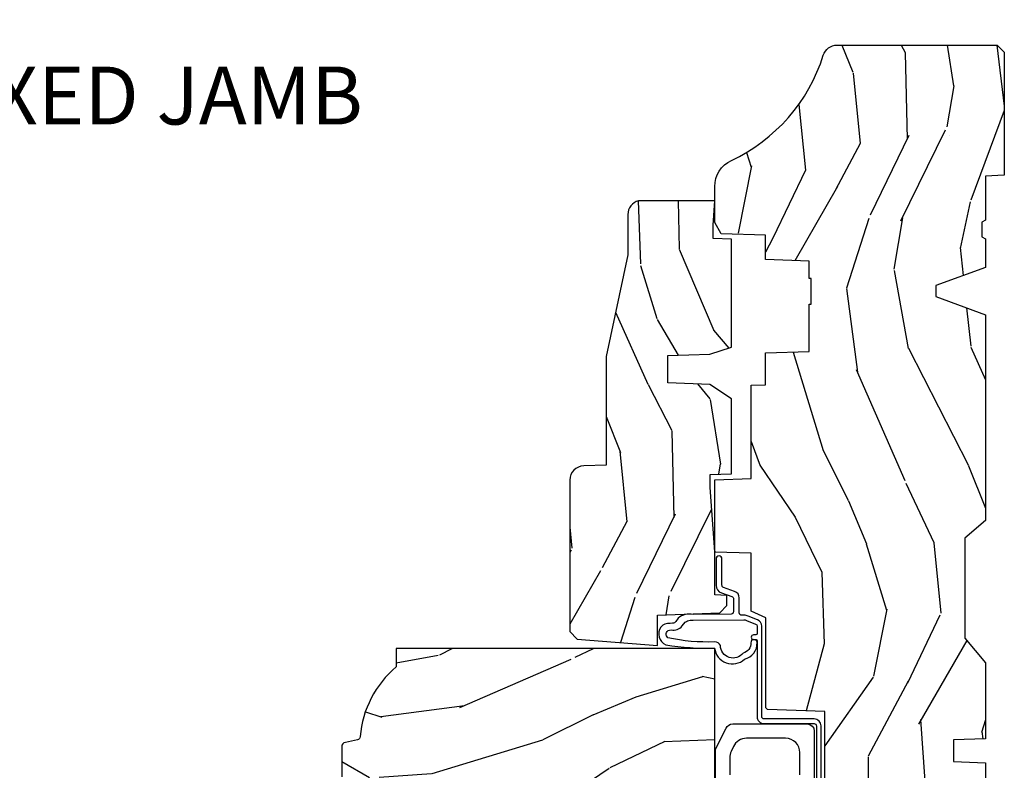
# Model space of a CAD drawing. Units: inches. Extents: x 1 to 131, y 0 to 64.
# Drawn here: x 24 to 28, y 5 to 9 of the extents above; entities that cross this region are included whole.
import ezdxf

# ---------------------------------------------------------------- set-up
doc = ezdxf.new("R2010")
doc.units = ezdxf.units.IN
doc.header["$LTSCALE"] = 0.1875
doc.header["$MEASUREMENT"] = 0
doc.layers.add('ZP-ANNO-NPLT', color=7, linetype='Continuous', plot=False)
for name, color, linetype in [('ZP-ANNO-TITL', 44, 'Continuous'), ('ZP-SECT-HDWR', 53, 'Continuous'), ('ZP-SECT-WDHA', 11, 'Continuous'), ('ZP-SECT-WOOD', 104, 'Continuous'), ('ZP-SECT-WSTP', 40, 'Continuous')]:
    doc.layers.add(name, color=color, linetype=linetype)
doc.styles.get("Standard").update_dxf_attribs({"font": 'arial.ttf'})

# ---------------------------------------------------------------- blocks, each defined once
blk = doc.blocks.new('CS AS RES C CM RPT (Triple IG) F J')
at = {"layer": 'ZP-SECT-WDHA'}
h = blk.add_hatch(dxfattribs=at)
h.set_pattern_fill('WOOD3', color=256, scale=2, angle=163, style=0, pattern_type=2)
h.set_pattern_definition([(158.2364, (4.229829508301804, -0.6757319148462245), (20.45396798290167, -8.344771374467806), [0.2408319999999997, -23.84235799999995]), (174.3098999999999, (4.006163800965168, -0.586436610593509), (-8.235181511295936, 0.4263690944681484), [0.3059419999999999, -9.892097999999997]), (208, (3.701730071892825, -0.556103384534481), (-0.5847435903937086, -1.91261010378108), [0.2262739999999999, -2.602151999999999]), (209.8476, (3.501941838183142, -0.6623326727329159), (-35.54768828883149, -20.50272857977593), [0.4386340000000001, -43.42478999999999]), (175.9946, (3.121491465882968, -0.8806386832242765), (18.38297247813528, -1.437476743240211), [0.266834, -26.416494]), (162.9999999999999, (2.85530992704912, -0.8620003253541455), (-2.497352921371544, -1.327866102480597), [0.5, -1.5]), (153.5376999999999, (2.377157549067646, -0.7158144729927756), (8.978306718050995, -4.836323452587549), [0.24331, -11.922214]), (157.2893999999999, (4.07194878775158, -1.192136483066278), (16.6287403265194, -7.175302374271583), [0.200998, -19.898754]), (162.9999999999999, (3.886535270653325, -1.114536047002459), (-2.497352921371544, -1.327866102480597), [0.2999999999999999, -1.699999999999999]), (191.3007999999999, (3.599643843864441, -1.026824535585646), (-24.54716094300747, -5.043499394239721), [0.2952959999999999, -29.23434999999999]), (215.125, (3.310072568652913, -1.084690558192548), (10.57415813511433, 7.224071108844611), [0.45607, -22.347438]), (202.2893999999999, (2.937053423283032, -1.347096193016895), (-14.3993751268171, -6.054586024953077), [0.2842539999999999, -28.14108799999999]), (169.3401999999999, (2.674039470121101, -1.454909274051232), (-15.88561928555968, 2.765334394382427), [0.362216, -17.748554]), (151.1113, (2.318074889785521, -1.387907650589568), (25.02229161617255, -13.92425483963839), [0.38833, -38.44464599999999]), (156.2902, (3.890678330823448, -1.78504543176335), (-16.62874768410002, 7.175289077572956), [0.3423439999999976, -33.89213999999971]), (166.3664999999999, (3.577229581984965, -1.647386861919102), (-31.18650071420278, 7.443263674111074), [0.3405879999999999, -33.71818599999999]), (196.6901, (3.246238530863024, -1.567106577432625), (4.409962367830814, 0.7431255040166734), [0.3605559999999999, -6.850547999999998]), (210.4896, (2.900872763129541, -1.670656017208429), (-25.55825994297176, -15.19129255384614), [0.3255759999999999, -32.232064]), (177.9314, (2.620316507684265, -1.835847383600551), (-22.79293410148564, 0.6943551067665475), [0.310484, -30.737866]), (162.9999999999999, (2.310035344517473, -1.824640252660771), (-2.497352921371544, -1.327866102480597), [0.2399999999999999, -1.759999999999999]), (150.0053999999999, (2.080522203086388, -1.754471043527317), (-16.04400167334359, 9.087905524651102), [0.266834, -26.416494]), (162.9999999999999, (3.736326939210471, -0.169317840890713), (-2.497352921371544, -1.327866102480597), [0, -1.999999999999999]), (26.15240000000001, (3.380850096123936, -0.3743451903572605), (-36.87554735843706, -18.00538888531859), [0.4386339999999985, -43.42478999999979]), (9.565100000000015, (3.189835720003429, -2.093622221005688), (2.497352076502218, 1.327869099233074), [0.1788859999999999, -4.293249999999997]), (351.1301, (3.366234217335431, -2.063897313284286), (12.0603996767767, -1.595852046107204), [0.2828419999999999, -13.859292]), (319.8014, (3.645694417193908, -2.107509200368127), (8.393559450670804, -6.748938448303023), [0.1523159999999999, -15.07922999999999]), (189.5651, (3.380850096123936, -0.3743451903572605), (-2.497352076502219, -1.327869099233074), [0.2236059999999988, -4.248529999999962]), (169.7097999999999, (3.160351974459103, -0.411501325009013), (17.79822734718652, -3.350093459302553), [0.3423439999999999, -33.89214]), (152.8752999999999, (2.823513489242714, -0.3503471356417975), (-30.7601241373409, 15.67848221527703), [0.5688579999999998, -56.31699199999999]), (152.6952, (4.294151283340852, -0.4653448685343591), (-10.89091849633435, 5.421060729349781), [0.2236059999999988, -22.13707199999985]), (178.5241, (4.095459105217855, -0.3627709032568447), (22.79293551970828, -0.6943538178398186), [0.37363, -36.989452]), (205.8789, (3.721952222598929, -0.3531475651529519), (31.88084594068392, 15.34964888471388), [0.3821, -37.827846]), (197.6951999999999, (3.378170247701291, -0.5199227243809759), (-23.21929303946757, -7.540852312839229), [0.316228, -31.306548]), (172.4623, (3.076904104300865, -0.6160409372264298), (-10.14779136076372, 1.011111546693648), [0.364966, -11.80056]), (156.4180999999999, (2.715092089870722, -0.5681654088840133), (31.344885410924, -13.76583238823936), [0.5234499999999986, -51.82155999999991]), (154.8699, (4.147965430979411, -0.9434972465158892), (10.89091361125098, -5.421068605812715), [0.2828419999999999, -13.859292]), (174.3098999999999, (3.891894967498728, -0.8233809789550008), (-8.235181511295936, 0.4263690944681484), [0.3059419999999999, -9.892097999999997]), (205.5104, (3.587461238426385, -0.7930477528959586), (26.88614988798455, 12.69389479119331), [0.3255759999999983, -32.23206399999978]), (208, (3.293626321956253, -0.9332655900743702), (-0.5847435903937086, -1.91261010378108), [0.367696, -2.460731999999999]), (180.3539999999999, (2.968970442178033, -1.105888183396857), (27.20289793979688, 0.0487620292280626), [0.335262, -33.190848]), (159.6335, (2.633715749797602, -1.107959713481875), (30.01700107381327, -11.26852463519537), [0.3405879999999984, -33.71818599999979]), (145.8972999999999, (2.314419566864557, -0.9894272387568747), (-17.37187083675603, 11.58525502309056), [0.2720299999999999, -26.930912]), (154.2537999999999, (4.001779578618084, -1.421649624497405), (-12.80351945054413, 6.005821017315287), [0.2630579999999977, -26.04283399999985]), (177.9314, (3.764835210256592, -1.307380791030979), (-22.79293410148564, 0.6943551067665475), [0.310484, -30.737866]), (195.0053999999999, (3.454554047089914, -1.296173660091184), (11.31727641611973, 2.814114219735264), [0.3773599999999999, -18.490604]), (212.8991, (3.090062184237126, -1.393875665772526), (28.64036637139408, 18.43175097613516), [0.4967899999999999, -49.18217999999999]), (178.9454, (2.672943414534302, -1.663712527527209), (8.235181634652655, -0.4263644116476298), [0.291204, -14.269016]), (156.9909999999999, (2.381788346486814, -1.658352830681877), (-18.54135163249375, 7.760042155334037), [0.3820999999999992, -37.8278459999999]), (139.8013999999999, (2.030087407409837, -1.508999392648718), (-8.393559450670804, 6.748938448303024), [0.152316, -15.07923]), (153.5376999999999, (3.8263565557844, -1.995432478075215), (8.978306718050995, -4.836323452587549), [0.24331, -11.922214]), (173.008, (3.608538282542212, -1.887011078703253), (-22.20819262847394, 2.606951578708766), [0.345254, -34.18010000000001]), (200.4054, (3.265852363231374, -1.844982984455299), (-30.71134915766887, -11.52445423798903), [0.4280179999999977, -42.3738499999997]), (192.0545999999999, (3.449435512421587, -0.0816063294738854), (-15.72724097270063, -3.557234008732985), [0.205912, -20.385348]), (173.7842999999999, (3.248063485875945, -0.1246098982201005), (32.35598179133584, -3.618064673815965), [0.4275519999999985, -42.32756599999979]), (155.875, (2.823025751993668, -0.0783181627135861), (12.80352490518391, -6.005810314090467), [0.4837359999999984, -15.64077999999995])])
edge = h.paths.add_edge_path()
edge.add_arc((4.389056198952246, -1.124999999998976), 0.1250000000010423, 270.0000000005406, 334.8498358746539)
edge.add_arc((5.181103620340618, -1.496868097944897), 0.7499999999977475, 107.42830397334981, 154.8498358749645, ccw=False)
edge.add_arc((4.937776250990172, -0.7217046584436986), 0.06245711824632, 287.4154132025148, 360.6464405104672)
edge.add_line((5.000229394034477, -0.7210000000000321), (5.000250000001415, -0.0310000000000201))
edge.add_line((5.000250000001415, -0.0310000000000201), (4.969250000001352, -1.42e-14))
edge.add_line((4.969250000001352, -1.42e-14), (4.438250000001403, -1.42e-14))
edge.add_line((4.438250000001403, -1.42e-14), (4.434921417707641, -0.0809999990008521))
edge.add_line((4.434921417707641, -0.0809999990008521), (4.244000000000937, -0.0810000000000173))
edge.add_line((4.244000000000937, -0.0810000000000173), (4.234999999999104, -0.0970000000000084))
edge.add_line((4.234999999999104, -0.0970000000000084), (4.172000000000821, -0.0970000000000084))
edge.add_line((4.172000000000821, -0.0970000000000084), (4.162999999998987, -0.0810000000000173))
edge.add_line((4.162999999998987, -0.0810000000000173), (4.040350214322074, -0.0809999990008521))
edge.add_line((4.040350214322074, -0.0809999990008521), (3.962096613590233, -0.2959999999999923))
edge.add_line((3.962096613590233, -0.2959999999999923), (3.914403386412573, -0.2959999999999923))
edge.add_line((3.914403386412573, -0.2959999999999923), (3.836149785680731, -0.0809999990008521))
edge.add_line((3.836149785680731, -0.0809999990008521), (2.94728293071455, -0.0809999990008521))
edge.add_line((2.94728293071455, -0.0809999990008521), (2.871763963070748, -0.1709999999999923))
edge.add_line((2.871763963070748, -0.1709999999999923), (2.439507823335929, -0.1709999999999923))
edge.add_line((2.439507823335929, -0.1709999999999923), (2.332250000001636, -0.0810000000000173))
edge.add_line((2.332250000001636, -0.0810000000000173), (2.005069066192277, -0.0810000000000173))
edge.add_line((2.005069066192277, -0.0810000000000173), (2.000250000001301, -0.2189999999999941))
edge.add_line((2.000250000001301, -0.2189999999999941), (1.90625000000216, -0.2189999999999941))
edge.add_line((1.90625000000216, -0.2189999999999941), (1.901430933811184, -0.0810000000000173))
edge.add_line((1.901430933811184, -0.0810000000000173), (1.361160109751267, -0.0810000000000173))
edge.add_line((1.361160109751267, -0.0810000000000173), (1.296996340954478, -0.1429622312750496))
edge.add_line((1.296996340954478, -0.1429622312750496), (1.292560084317642, -0.2700000000009766))
edge.add_line((1.292560084317642, -0.2700000000009766), (1.242560084316551, -0.3216024576007896))
edge.add_line((1.242560084316551, -0.3216024576007896), (1.206605420733353, -0.3216024576007754))
edge.add_line((1.206605420733353, -0.3216024576007754), (1.191190997646572, -0.2700000000000102))
edge.add_line((1.191190997646572, -0.2700000000000102), (1.134131723421774, -0.2700000000000244))
edge.add_line((1.134131723421774, -0.2700000000000244), (1.061622111372685, -0.308686971971099))
edge.add_line((1.061622111372685, -0.308686971971099), (0.9532293940344516, -0.4220000000000397))
edge.add_line((0.9532293940344516, -0.4220000000000397), (0.9532293940344516, -0.5235500000000429))
edge.add_line((0.9532293940344516, -0.5235500000000429), (1.048250000002099, -0.6897999999999911))
edge.add_line((1.048250000002099, -0.6897999999999911), (1.12825000000214, -0.7502214903220761))
edge.add_line((1.12825000000214, -0.7502214903220761), (1.196532032304958, -0.7538000000000125))
edge.add_line((1.196532032304958, -0.7538000000000125), (1.207250000002204, -0.6937999999999818))
edge.add_line((1.207250000002204, -0.6937999999999818), (1.671750000002134, -0.6937999999999818))
edge.add_line((1.671750000002134, -0.6937999999999818), (1.6755862494457, -0.7669999999999675))
edge.add_arc((1.690678198063189, -0.7589080513825479), 0.0171244429252394, 208.1991648359191, 241.8008351636156)
edge.add_line((1.682586249445648, -0.7739999999999725), (2.123250000002144, -0.7739999999999725))
edge.add_line((2.123250000002144, -0.7739999999999725), (2.131910350836051, -1.021999999999962))
edge.add_line((2.131910350836051, -1.021999999999962), (2.138910350836113, -1.028999999999967))
edge.add_line((2.138910350836113, -1.028999999999967), (2.527676065901459, -1.028999999999967))
edge.add_line((2.527676065901459, -1.028999999999967), (2.55625000000225, -1.093000000000046))
edge.add_line((2.55625000000225, -1.093000000000046), (2.805767439191527, -1.093000000000017))
edge.add_line((2.805767439191527, -1.093000000000017), (2.811250000000995, -1.250000000000014))
edge.add_line((2.811250000000995, -1.250000000000014), (3.123684362372273, -1.250000000000014))
edge.add_line((3.123684362372273, -1.250000000000014), (3.129166923181742, -1.093000000000017))
edge.add_line((3.129166923181742, -1.093000000000017), (3.531485413592577, -1.093000000000017))
edge.add_line((3.531485413592577, -1.093000000000017), (3.533650501300485, -1.031000000000005))
edge.add_line((3.533650501300485, -1.031000000000005), (3.670684895338467, -1.031000000000005))
edge.add_line((3.670684895338467, -1.031000000000005), (3.6772500000028, -0.8430000000000177))
edge.add_line((3.6772500000028, -0.8430000000000177), (3.882229394034425, -0.843000000000032))
edge.add_line((3.882229394034425, -0.843000000000032), (3.882229394034425, -0.833000000000041))
edge.add_line((3.882229394034425, -0.833000000000041), (3.992229394034438, -0.833000000000041))
edge.add_line((3.992229394034438, -0.833000000000041), (3.992229394034438, -0.843000000000032))
edge.add_line((3.992229394034438, -0.843000000000032), (4.067250000002218, -0.8430000000000177))
edge.add_line((4.067250000002218, -0.8430000000000177), (4.07381510466655, -1.031000000000005))
edge.add_line((4.07381510466655, -1.031000000000005), (4.178805517824343, -1.031000000000005))
edge.add_line((4.178805517824343, -1.031000000000005), (4.185485413591209, -1.222287187078904))
edge.add_line((4.185485413591209, -1.222287187078904), (4.233485413591893, -1.250000000000014))
edge.add_line((4.233485413591893, -1.250000000000014), (4.389056198953426, -1.250000000000014))
h = blk.add_hatch(dxfattribs=at)
h.set_pattern_fill('WOOD3', color=256, scale=2, angle=73, pattern_type=2)
h.set_pattern_definition([(68.2364, (0.5829015660240167, -5.691433307266137), (-8.34477137446781, -20.45396798290167), [0.240832, -23.84235799999999]), (84.30989999999998, (0.6721968702767036, -5.467767599929473), (0.42636909446815, 8.235181511295936), [0.305942, -9.892097999999997]), (117.9999999999999, (0.702530096335746, -5.163333870857186), (-1.912610103781079, 0.5847435903937088), [0.226274, -2.602152]), (119.8475999999999, (0.5963008081373538, -4.963545637147475), (-20.50272857977592, 35.5476882888315), [0.4386339999999983, -43.42478999999977]), (85.9946, (0.3779947976458935, -4.583095264847273), (-1.437476743240215, -18.38297247813528), [0.2668339999999982, -26.41649399999988]), (72.99999999999999, (0.3966331555160423, -4.316913726013538), (-1.327866102480597, 2.497352921371544), [0.5, -1.5]), (63.53769999999997, (0.5428190078773696, -3.838761348032008), (-4.836323452587551, -8.978306718050995), [0.24331, -11.922214]), (67.28939999999997, (0.0664969978039345, -5.533552586715856), (-7.175302374271586, -16.6287403265194), [0.200998, -19.898754]), (72.99999999999999, (0.1440974338677243, -5.348139069617715), (-1.327866102480597, 2.497352921371544), [0.3, -1.7]), (101.3008, (0.2318089452845662, -5.061247642828803), (-5.043499394239715, 24.54716094300748), [0.295296, -29.23434999999999]), (125.125, (0.1739429226777212, -4.771676367617217), (7.224071108844608, -10.57415813511433), [0.45607, -22.347438]), (112.2894, (-0.0884627121466792, -4.398657222247393), (-6.054586024953073, 14.3993751268171), [0.2842539999999983, -28.14108799999989]), (79.3402, (-0.1962757931810319, -4.135643269085434), (2.76533439438243, 15.88561928555967), [0.362216, -17.748554]), (61.11129999999999, (-0.1292741697193396, -3.779678688749825), (-13.92425483963839, -25.02229161617254), [0.38833, -38.444646]), (66.29019999999998, (-0.5264119508931345, -5.352282129787752), (7.175289077572959, 16.62874768410002), [0.3423439999999999, -33.89214]), (76.3665, (-0.3887533810489003, -5.038833380949242), (7.44326367411108, 31.18650071420278), [0.3405879999999999, -33.71818599999999]), (106.6900999999999, (-0.3084730965624658, -4.707842329827357), (0.7431255040166725, -4.409962367830814), [0.360556, -6.850547999999999]), (120.4895999999999, (-0.4120225363382151, -4.362476562093902), (-15.19129255384613, 25.55825994297176), [0.3255759999999999, -32.232064]), (87.9314, (-0.5772139027303655, -4.081920306648569), (0.6943551067665528, 22.79293410148564), [0.310484, -30.737866]), (72.99999999999999, (-0.5660067717906277, -3.771639143481834), (-1.327866102480597, 2.497352921371544), [0.24, -1.759999999999999]), (60.00539999999997, (-0.4958375626570178, -3.542126002050721), (9.087905524651106, 16.04400167334359), [0.266834, -26.416494]), (72.99999999999999, (1.089315639979528, -5.197930738174775), (-1.327866102480597, 2.497352921371544), [0, -2]), (296.1524, (0.8842882905130373, -4.842453895088326), (-18.00538888531858, 36.87554735843706), [0.438634, -43.42478999999999]), (279.5651, (-0.834988740135488, -4.651439518967848), (1.327869099233074, -2.497352076502218), [0.1788859999999991, -4.29324999999997]), (261.1301, (-0.8052638324140861, -4.827838016299736), (-1.595852046107206, -12.06039967677669), [0.282842, -13.859292]), (229.8014, (-0.8488757194979843, -5.107298216158298), (-6.748938448303023, -8.393559450670804), [0.152316, -15.07922999999999]), (99.56509999999994, (0.8842882905130373, -4.842453895088326), (-1.327869099233074, 2.497352076502219), [0.2236059999999999, -4.248529999999997]), (79.70979999999999, (0.8471321558612281, -4.621955773423437), (-3.350093459302556, -17.79822734718652), [0.342344, -33.89214000000001]), (62.87529999999996, (0.9082863452283618, -4.285117288207104), (15.67848221527704, 30.76012413734089), [0.5688579999999999, -56.31699199999999]), (62.6952, (0.7932886123357968, -5.755755082305157), (5.421060729349783, 10.89091849633434), [0.223606, -22.13707199999999]), (88.5241, (0.8958625776133395, -5.557062904182188), (-0.6943538178398221, -22.79293551970828), [0.37363, -36.989452]), (115.8789, (0.9054859157172322, -5.183556021563234), (15.34964888471387, -31.88084594068392), [0.3821, -37.827846]), (107.6952, (0.7387107564892368, -4.839774046665652), (-7.540852312839224, 23.21929303946757), [0.316228, -31.306548]), (82.46229999999998, (0.642592543643783, -4.53850790326517), (1.01111154669365, 10.14779136076372), [0.364966, -11.80056]), (66.41809999999997, (0.6904680719861745, -4.176695888835112), (-13.76583238823937, -31.34488541092399), [0.52345, -51.82155999999999]), (64.86989999999993, (0.3151362343543234, -5.609569229943772), (-5.421068605812717, -10.89091361125097), [0.282842, -13.859292]), (84.30989999999998, (0.4352525019152118, -5.353498766463033), (0.42636909446815, 8.235181511295936), [0.305942, -9.892097999999997]), (115.5103999999999, (0.4655857279742542, -5.049065037390747), (12.6938947911933, -26.88614988798455), [0.325576, -32.232064]), (117.9999999999999, (0.3253678907958566, -4.755230120920614), (-1.912610103781079, 0.5847435903937088), [0.367696, -2.460732]), (90.35399999999959, (0.1527452974733023, -4.430574241142338), (0.0487620292280573, -27.20289793979688), [0.335262, -33.190848]), (69.63350000000001, (0.1506737673882981, -4.095319548761878), (-11.26852463519538, -30.01700107381326), [0.3405879999999999, -33.71818599999999]), (55.89729999999997, (0.2692062421133414, -3.776023365828919), (11.58525502309056, 17.37187083675603), [0.2720299999999999, -26.930912]), (64.25379999999998, (-0.1630161436271464, -5.463383377582417), (6.005821017315287, 12.80351945054413), [0.263058, -26.042834]), (87.9314, (-0.0487473101607066, -5.226439009220925), (0.6943551067665528, 22.79293410148564), [0.310484, -30.737866]), (105.0054, (-0.0375401792209687, -4.91615784605419), (2.814114219735262, -11.31727641611973), [0.37736, -18.490604]), (122.8990999999999, (-0.1352421849023813, -4.551665983201488), (18.43175097613515, -28.64036637139408), [0.49679, -49.18217999999999]), (88.94539999999996, (-0.405079046656967, -4.134547213498663), (-0.4263644116476313, -8.235181634652655), [0.291204, -14.269016]), (66.991, (-0.3997193498116775, -3.843392145451204), (7.760042155334039, 18.54135163249375), [0.3821, -37.827846]), (49.80139999999995, (-0.2503659117785464, -3.491691206374142), (6.748938448303025, 8.393559450670802), [0.152316, -15.07923]), (63.53769999999997, (-0.7367989972050282, -5.287960354748761), (-4.836323452587551, -8.978306718050995), [0.24331, -11.922214]), (83.008, (-0.6283775978330369, -5.070142081506546), (2.60695157870877, 22.20819262847393), [0.345254, -34.18010000000001]), (110.4054, (-0.5863495035850992, -4.727456162195736), (-11.52445423798903, 30.71134915766887), [0.428018, -42.37384999999999]), (102.0545999999999, (1.177027151396256, -4.911039311385891), (-3.557234008732981, 15.72724097270063), [0.205912, -20.385348]), (83.78429999999999, (1.134023582650112, -4.70966728484025), (-3.618064673815971, -32.35598179133584), [0.4275519999999981, -42.32756599999976]), (65.87499999999999, (1.180315318156658, -4.284629550957973), (-6.00581031409047, -12.80352490518391), [0.483736, -15.64078])])
edge = h.paths.add_edge_path()
edge.add_line((2.394000000000005, -2.625000000000184), (2.315000000000054, -2.625000000000184))
edge.add_arc((1.979560218673412, -2.343355041319497), 0.4379996913774172, 274.50748226163176, 319.98220686171743, ccw=False)
edge.add_arc((2.015161139433981, -2.794953640552122), 0.0149999999998216, 94.50748226182772, 168.0000000019764)
edge.add_line((2.000488925423042, -2.791834965190403), (1.989367271350374, -2.844158233815775))
edge.add_arc((1.969804319335626, -2.840000000000088), 0.0199999999999327, 269.99999999991473, 348.00000000193506, ccw=False)
edge.add_line((1.969804319335594, -2.860000000000027), (1.839916747977213, -2.860000000000169))
edge.add_line((1.839916747977213, -2.860000000000169), (1.837734864861204, -2.734999999999999))
edge.add_line((1.837734864861204, -2.734999999999999), (1.849298898546066, -2.072496953903126))
edge.add_arc((1.829301944642949, -2.072147905774386), 0.0199999999999894, 359.0000000000156, 449.0000000000156)
edge.add_line((1.829650992771689, -2.052150951871269), (1.722803797002825, -2.050285927131724))
edge.add_line((1.722803797002825, -2.050285927131724), (1.625017866116422, -1.952499996012349))
edge.add_line((1.625017866116422, -1.952499996012349), (1.565017866116477, -1.952499996012349))
edge.add_line((1.565017866116477, -1.952499996012349), (1.541346505079673, -1.993499996012346))
edge.add_line((1.541346505079673, -1.993499996012346), (1.481346505079613, -1.993499996012374))
edge.add_line((1.481346505079613, -1.993499996012374), (1.457675144042923, -1.952499996012349))
edge.add_line((1.457675144042923, -1.952499996012349), (1.397675144042864, -1.952499996012349))
edge.add_line((1.397675144042864, -1.952499996012349), (1.297675140055162, -2.052500000000023))
edge.add_line((1.297675140055162, -2.052500000000023), (0.8253841985674625, -2.052500000000023))
edge.add_arc((0.8253841985675052, -2.07249999999999), 0.0199999999999605, 90.00000000012243, 179.000000000116)
edge.add_line((0.8053872446644162, -2.072150951871279), (0.8040007796314512, -2.15158148040571))
edge.add_arc((0.7840038257283624, -2.151232432277026), 0.0199999999999619, 300.00000000018025, 359.000000000186, ccw=False)
edge.add_line((0.7940038257283959, -2.168552940352654), (0.7810823352999705, -2.176013166329781))
edge.add_line((0.7810823352999705, -2.176013166329781), (0.7763696975885069, -2.446000000000154))
edge.add_line((0.7763696975885069, -2.446000000000154), (0.7603696975885442, -2.446000000000154))
edge.add_line((0.7603696975885442, -2.446000000000154), (0.7559707563992788, -2.571969194071485))
edge.add_line((0.7559707563992788, -2.571969194071485), (0.7296084263691683, -2.571969194071485))
edge.add_line((0.7296084263691683, -2.571969194071485), (0.7241184765058506, -2.71102781866837))
edge.add_arc((0.7041340445330704, -2.710238845457226), 0.0200000000000634, 269.99999999985465, 357.7391716015631, ccw=False)
edge.add_line((0.7041340445330208, -2.730238845457293), (0.6551609280672892, -2.730238845457293))
edge.add_arc((0.6551609280672716, -2.605238845457293), 0.1250000000000044, 240.00000000001148, 270.00000000000887, ccw=False)
edge.add_line((0.5926609280672892, -2.71349202093036), (0.4671721753285283, -2.641041055756019))
edge.add_arc((0.5671721753283414, -2.467835974999786), 0.1999999999993402, 211.7213863015293, 239.99999999995282, ccw=False)
edge.add_arc((0.3290000000004021, -2.615056948027415), 0.0800000000000258, 31.72138630158901, 89.99999999999653)
edge.add_line((0.3290000000004056, -2.535056948027389), (0.2789999999999964, -2.535056948027417))
edge.add_arc((0.2790000000000141, -2.525056948027412), 0.0100000000000087, 179.9999999999389, 269.99999999989825, ccw=False)
edge.add_line((0.2690000000000055, -2.525056948027398), (0.2690000000000055, -1.179832521472647))
edge.add_arc((0.3641581900122617, -1.180112627881555), 0.095158602270152, 131.149573383856, 179.8313453766795, ccw=False)
edge.add_arc((0.3678325214721987, -1.174749999999605), 0.0937499999995146, 89.99999999991559, 135.0000000000395, ccw=False)
edge.add_line((0.3678325214723372, -1.081000000000088), (0.4244418291858665, -1.081000000000031))
edge.add_arc((0.4244418291858772, -1.091000000000022), 0.0099999999999867, 1.9999999999885745, 90.00000000006708, ccw=False)
edge.add_line((0.4344357374560559, -1.090651005032995), (0.4386733377373276, -1.212000000000003))
edge.add_line((0.4386733377373276, -1.212000000000003), (0.6175619184298285, -1.212000000000003))
edge.add_line((0.6175619184298285, -1.212000000000003), (0.6206913852897742, -1.301616206554584))
edge.add_line((0.6206913852897742, -1.301616206554584), (0.6020000422557814, -1.320307549543954))
edge.add_line((0.6020000422557814, -1.320307549543954), (0.6227674110147065, -1.361065805641416))
edge.add_line((0.6227674110147065, -1.361065805641416), (0.6250000422556923, -1.424999999999968))
edge.add_line((0.6250000422556923, -1.424999999999968), (0.7069999999999937, -1.424999999999968))
edge.add_line((0.7069999999999937, -1.424999999999968), (0.7122386471305618, -1.274984770676169))
edge.add_line((0.7122386471305618, -1.274984770676169), (0.7381111345293903, -1.250000000000014))
edge.add_line((0.7381111345293903, -1.250000000000014), (1.23873121413203, -1.250000000000014))
edge.add_line((1.23873121413203, -1.250000000000014), (1.241000000000553, -1.314969526772998))
edge.add_line((1.241000000000553, -1.314969526772998), (1.757000000000516, -1.314969526772998))
edge.add_line((1.757000000000516, -1.314969526772998), (1.759268785868925, -1.250000000000014))
edge.add_line((1.759268785868925, -1.250000000000014), (2.394000000000005, -1.250000000000014))
edge.add_line((2.394000000000005, -1.250000000000014), (2.394000000000005, -2.625000000000184))
h = blk.add_hatch(dxfattribs=at)
h.set_pattern_fill('WOOD3', color=256, scale=2, angle=163, pattern_type=2)
h.set_pattern_definition([(158.2363999999999, (4.510813256264896, -2.267744521394277), (20.45396798290167, -8.344771374467806), [0.2408319999999999, -23.84235799999998]), (174.3098999999999, (4.28714754892826, -2.178449217141562), (-8.235181511295936, 0.4263690944681484), [0.3059419999999998, -9.892097999999992]), (208, (3.982713819855916, -2.148115991082519), (-0.5847435903937086, -1.91261010378108), [0.2262739999999999, -2.602151999999999]), (209.8476, (3.782925586146234, -2.254345279280968), (-35.54768828883149, -20.50272857977593), [0.4386340000000001, -43.42478999999999]), (175.9946, (3.402475213846059, -2.472651289772315), (18.38297247813528, -1.437476743240211), [0.266834, -26.416494]), (162.9999999999999, (3.136293675012325, -2.454012931902184), (-2.497352921371544, -1.327866102480597), [0.4999999999999999, -1.499999999999999]), (153.5376999999999, (2.658141297030738, -2.307827079540814), (8.978306718050995, -4.836323452587549), [0.24331, -11.922214]), (157.2893999999999, (4.352932535714671, -2.784149089614317), (16.6287403265194, -7.175302374271583), [0.2009979999999999, -19.89875399999998]), (162.9999999999999, (4.16751901861653, -2.706548653550512), (-2.497352921371544, -1.327866102480597), [0.2999999999999998, -1.699999999999999]), (191.3007999999999, (3.880627591827533, -2.618837142133685), (-24.54716094300747, -5.043499394239721), [0.2952959999999997, -29.23434999999998]), (215.125, (3.591056316616004, -2.676703164740601), (10.57415813511433, 7.224071108844611), [0.4560699999999998, -22.34743799999999]), (202.2893999999999, (3.218037171246123, -2.93910879956492), (-14.3993751268171, -6.054586024953077), [0.2842539999999997, -28.14108799999998]), (169.3401999999999, (2.955023218084193, -3.046921880599271), (-15.88561928555968, 2.765334394382427), [0.362216, -17.748554]), (151.1113, (2.599058637748612, -2.979920257137607), (25.02229161617255, -13.92425483963839), [0.38833, -38.44464599999999]), (156.2902, (4.171662078786539, -3.377058038311403), (-16.62874768410002, 7.175289077572956), [0.342343999999999, -33.89213999999988]), (166.3664999999999, (3.858213329948057, -3.239399468467141), (-31.18650071420278, 7.443263674111074), [0.3405879999999998, -33.71818599999997]), (196.6901, (3.527222278826116, -3.159119183980678), (4.409962367830814, 0.7431255040166734), [0.3605559999999998, -6.850547999999996]), (210.4896, (3.181856511092632, -3.262668623756454), (-25.55825994297176, -15.19129255384614), [0.3255759999999999, -32.232064]), (177.9314, (2.901300255647356, -3.427859990148576), (-22.79293410148564, 0.6943551067665475), [0.310484, -30.737866]), (162.9999999999999, (2.591019092480564, -3.416652859208809), (-2.497352921371544, -1.327866102480597), [0.2399999999999999, -1.759999999999999]), (150.0053999999999, (2.36150595104948, -3.346483650075342), (-16.04400167334359, 9.087905524651102), [0.266834, -26.416494]), (162.9999999999999, (4.017310687173562, -1.761330447438737), (-2.497352921371544, -1.327866102480597), [0, -1.999999999999999]), (26.15239999999998, (3.661833844087141, -1.966357796905285), (-36.87554735843706, -18.00538888531859), [0.4386339999999998, -43.42478999999997]), (9.565100000000003, (3.470819467966634, -3.685634827553727), (2.497352076502218, 1.327869099233074), [0.1788859999999995, -4.293249999999983]), (351.1301, (3.647217965298523, -3.655909919832325), (12.0603996767767, -1.595852046107204), [0.2828419999999998, -13.85929199999999]), (319.8014, (3.926678165157113, -3.699521806916166), (8.393559450670804, -6.748938448303023), [0.1523159999999999, -15.07922999999999]), (189.5651, (3.661833844087141, -1.966357796905285), (-2.497352076502219, -1.327869099233074), [0.2236059999999995, -4.248529999999983]), (169.7097999999999, (3.441335722422195, -2.003513931557037), (17.79822734718652, -3.350093459302553), [0.3423439999999998, -33.89213999999998]), (152.8752999999999, (3.104497237205805, -1.942359742189836), (-30.7601241373409, 15.67848221527703), [0.5688579999999995, -56.31699199999997]), (152.6952, (4.575135031303943, -2.057357475082412), (-10.89091849633435, 5.421060729349781), [0.2236059999999995, -22.13707199999993]), (178.5241, (4.376442853180947, -1.954783509804883), (22.79293551970828, -0.6943538178398186), [0.37363, -36.989452]), (205.8789, (4.00293597056202, -1.945160171701004), (31.88084594068392, 15.34964888471388), [0.3821, -37.827846]), (197.6951999999999, (3.659153995664382, -2.111935330929028), (-23.21929303946757, -7.540852312839229), [0.316228, -31.306548]), (172.4623, (3.357887852263957, -2.208053543774454), (-10.14779136076372, 1.011111546693648), [0.364966, -11.80056]), (156.4180999999999, (2.996075837833927, -2.160178015432066), (31.344885410924, -13.76583238823936), [0.5234499999999986, -51.82155999999991]), (154.8699, (4.428949178942502, -2.535509853063928), (10.89091361125098, -5.421068605812715), [0.2828419999999997, -13.85929199999999]), (174.3098999999999, (4.17287871546182, -2.415393585503039), (-8.235181511295936, 0.4263690944681484), [0.3059419999999998, -9.892097999999992]), (205.5103999999999, (3.868444986389476, -2.385060359443997), (26.88614988798455, 12.69389479119331), [0.325575999999999, -32.23206399999988]), (208, (3.574610069919344, -2.525278196622409), (-0.5847435903937086, -1.91261010378108), [0.367696, -2.460731999999999]), (180.3539999999999, (3.249954190141124, -2.697900789944881), (27.20289793979688, 0.0487620292280626), [0.335262, -33.190848]), (159.6335, (2.914699497760693, -2.699972320029914), (30.01700107381327, -11.26852463519537), [0.3405879999999999, -33.71818599999998]), (145.8972999999999, (2.595403314827649, -2.581439845304927), (-17.37187083675603, 11.58525502309056), [0.2720299999999997, -26.93091199999998]), (154.2537999999999, (4.282763326581175, -3.013662231045444), (-12.80351945054413, 6.005821017315287), [0.263057999999999, -26.04283399999994]), (177.9314, (4.045818958219683, -2.899393397579004), (-22.79293410148564, 0.6943551067665475), [0.310484, -30.737866]), (195.0053999999999, (3.735537795053005, -2.888186266639237), (11.31727641611973, 2.814114219735264), [0.3773599999999997, -18.49060399999999]), (212.8991, (3.371045932200217, -2.985888272320565), (28.64036637139408, 18.43175097613516), [0.4967899999999997, -49.18217999999996]), (178.9454, (2.953927162497393, -3.255725134075234), (8.235181634652655, -0.4263644116476298), [0.291204, -14.269016]), (156.9909999999999, (2.662772094450019, -3.250365437229916), (-18.54135163249375, 7.760042155334037), [0.3820999999999992, -37.8278459999999]), (139.8013999999999, (2.311071155372928, -3.101011999196757), (-8.393559450670804, 6.748938448303024), [0.1523159999999999, -15.07922999999999]), (153.5376999999999, (4.107340303747491, -3.587445084623269), (8.978306718050995, -4.836323452587549), [0.24331, -11.922214]), (173.008, (3.889522030505304, -3.479023685251277), (-22.20819262847394, 2.606951578708766), [0.345254, -34.18010000000001]), (200.4054, (3.546836111194465, -3.436995591003338), (-30.71134915766887, -11.52445423798903), [0.4280179999999991, -42.37384999999989]), (192.0545999999999, (3.730419260384678, -1.673618936021924), (-15.72724097270063, -3.557234008732985), [0.205912, -20.385348]), (173.7842999999999, (3.529047233839037, -1.716622504768125), (32.35598179133584, -3.618064673815965), [0.4275520000000001, -42.32756599999999]), (155.875, (3.10400949995676, -1.670330769261639), (12.80352490518391, -6.005810314090467), [0.4837359999999999, -15.64077999999999])])
edge = h.paths.add_edge_path()
edge.add_line((3.659339590236641, -1.452292010455622), (3.665670446744343, -1.271000000000313))
edge.add_line((3.665670446744343, -1.271000000000313), (3.695561722910497, -1.177000000000319))
edge.add_line((3.695561722910497, -1.177000000000319), (4.162038591284954, -1.177000000000319))
edge.add_line((4.162038591284954, -1.177000000000319), (4.164832252844234, -1.257000000000303))
edge.add_line((4.164832252844234, -1.257000000000303), (4.221999999999979, -1.257000000000303))
edge.add_line((4.221999999999979, -1.257000000000303), (4.327999999999974, -1.250000000000298))
edge.add_line((4.327999999999974, -1.250000000000298), (4.327999999999974, -1.579046780798947))
edge.add_arc((4.268112598770066, -1.563000000002659), 0.0619999999999691, 270.0000000000599, 345.00000000005804, ccw=False)
edge.add_line((4.26811259877013, -1.625000000002629), (4.093999999999596, -1.625000000002629))
edge.add_line((4.093999999999596, -1.625000000002629), (3.655999999999494, -1.719000000001713))
edge.add_line((3.655999999999494, -1.719000000001713), (3.187000000000352, -1.719000000001713))
edge.add_line((3.187000000000352, -1.719000000001713), (3.183641887196927, -1.815163768795869))
edge.add_arc((3.121679655921756, -1.813000000000315), 0.0619999999999875, 269.99999999999716, 357.9999999999961, ccw=False)
edge.add_line((3.121679655921752, -1.875000000000298), (2.468000000000529, -1.875000000000298))
edge.add_line((2.468000000000529, -1.875000000000298), (2.434643665196176, -1.844089683174232))
edge.add_line((2.434643665196176, -1.844089683174232), (2.408203404988398, -1.497247282632386))
edge.add_line((2.408203404988398, -1.497247282632386), (2.539053547792718, -1.497247282632386))
edge.add_line((2.539053547792718, -1.497247282632386), (2.548456529542136, -1.227981115637888))
edge.add_line((2.548456529542136, -1.227981115637888), (2.580538413940075, -1.197000000000301))
edge.add_line((2.580538413940075, -1.197000000000301), (2.623980974583218, -1.197000000000301))
edge.add_line((2.623980974583218, -1.197000000000301), (2.62583177536635, -1.250000000000298))
edge.add_line((2.62583177536635, -1.250000000000298), (2.811480974583218, -1.250000000000298))
edge.add_line((2.811480974583218, -1.250000000000298), (3.089237540067642, -1.269000000000303))
edge.add_line((3.089237540067642, -1.269000000000303), (3.146024829274324, -1.269000000000303))
edge.add_line((3.146024829274324, -1.269000000000303), (3.149237540067588, -1.177000000000319))
edge.add_line((3.149237540067588, -1.177000000000319), (3.472508733728545, -1.177000000000319))
edge.add_line((3.472508733728545, -1.177000000000319), (3.535008733728545, -1.271000000000313))
edge.add_line((3.535008733728545, -1.271000000000313), (3.541339590236475, -1.452292010455622))
edge.add_line((3.541339590236475, -1.452292010455622), (3.659339590236641, -1.452292010455622))
at = {"layer": 'ZP-SECT-HDWR'}
for points in [[(1.848967948388576, -0.8822503895820545), (1.94496794838858, -0.8822503895820545, -0.4142135623730983), (2.006967948388592, -0.9442503895820664), (2.006967948388592, -1.113229373579656, -0.2914734195861286), (1.971170280616547, -1.169420456375917), (1.949680142448869, -1.179441472378243, -0.109517811683825), (1.923477810220902, -1.185250389582051), (1.848967948388576, -1.185250389582051, -0.4142135623730982)], [(1.762129067101909, -1.247250389582063), (1.959548167758157, -1.24725038958212), (2.051069114502524, -1.200572449232822, 0.2914734195860511), (2.068967948388603, -1.17247690783472), (2.068967948388603, -1.033050389582058), (2.068967948388603, -0.8512503895821055, 0.4142135623730984), (2.037967948388541, -0.8202503895820996), (1.105967948388524, -0.8202503895820996, 0.5773502691896504)]]:
    blk.add_lwpolyline(points, format="xyb", dxfattribs=at)
at = {"layer": 'ZP-SECT-WOOD'}
blk.add_lwpolyline([(1.682586249445648, -0.7739999999999725), (2.123250000002144, -0.7739999999999725), (2.123250000002144, -0.7739999999999725), (2.131910350836051, -1.021999999999962), (2.138910350836113, -1.028999999999967), (2.527676065901459, -1.028999999999967), (2.55625000000225, -1.093000000000046), (2.805767439191527, -1.093000000000017), (2.811250000000995, -1.250000000000014), (3.123684362372273, -1.250000000000014), (3.129166923181742, -1.093000000000017), (3.531485413592577, -1.093000000000017), (3.533650501300485, -1.031000000000005), (3.670684895338467, -1.031000000000005), (3.6772500000028, -0.8430000000000177), (3.882229394034425, -0.843000000000032), (3.882229394034425, -0.833000000000041), (3.992229394034438, -0.833000000000041), (3.992229394034438, -0.843000000000032), (4.067250000002218, -0.8430000000000177), (4.07381510466655, -1.031000000000005), (4.178805517824343, -1.031000000000005), (4.185485413591209, -1.222287187078904), (4.233485413591893, -1.250000000000014), (4.389056198953426, -1.250000000000014, 0.2907626757106686), (4.50220583058001, -1.178124013992288, -0.2099198904063368), (4.956469509258226, -0.7812987329390638, 0.3308685763479798), (5.000229394034477, -0.7210000000000321), (5.000250000001415, -0.0310000000000201), (4.969250000001352, -1.42e-14), (4.438250000001403, -1.42e-14), (4.434921417707641, -0.0809999990008521), (4.244000000000937, -0.0810000000000173), (4.234999999999104, -0.0970000000000084), (4.172000000000821, -0.0970000000000084), (4.162999999998987, -0.0810000000000173), (4.040350214322074, -0.0809999990008521), (3.962096613590233, -0.2959999999999923), (3.914403386412573, -0.2959999999999923), (3.836149785680731, -0.0809999990008521), (2.94728293071455, -0.0809999990008521), (2.871763963070748, -0.1709999999999923), (2.439507823335929, -0.1709999999999923), (2.332250000001636, -0.0810000000000173), (2.005069066192277, -0.0810000000000173), (2.000250000001301, -0.2189999999999941), (1.90625000000216, -0.2189999999999941), (1.901430933811184, -0.0810000000000173), (1.361160109751267, -0.0810000000000173)], format="xyb", dxfattribs=at)
at = {"layer": 'ZP-SECT-WOOD', "linetype": 'Continuous'}
blk.add_lwpolyline([(1.759268785868925, -1.250000000000014), (2.394000000000005, -1.250000000000014), (2.394000000000005, -2.625000000000184), (2.315000000000054, -2.625000000000184, -0.2010665912418303), (2.013982300195038, -2.780000034363538, 0.3321349284751692), (2.000488925423042, -2.791834965190403), (1.989367271350374, -2.844158233815775, -0.3541185725406187), (1.969804319335594, -2.860000000000027), (1.839916747977213, -2.860000000000169)], format="xyb", dxfattribs=at)
blk.add_lwpolyline([(3.659339590236641, -1.452292010455622), (3.665670446744343, -1.271000000000313), (3.695561722910497, -1.177000000000319), (4.162038591284954, -1.177000000000319), (4.164832252844234, -1.257000000000303), (4.221999999999979, -1.257000000000303), (4.327999999999974, -1.250000000000298), (4.327999999999974, -1.579046780798947, -0.3394542588633661), (4.26811259877013, -1.625000000002629), (4.093999999999596, -1.625000000002629), (3.655999999999494, -1.719000000001713), (3.187000000000352, -1.719000000001713), (3.183641887196927, -1.815163768795869, -0.4040262258351501), (3.121679655921752, -1.875000000000298), (2.468000000000529, -1.875000000000298), (2.434643665196176, -1.844089683174232), (2.408203404988398, -1.497247282632386), (2.539053547792718, -1.497247282632386), (2.548456529542136, -1.227981115637888), (2.580538413940075, -1.197000000000301), (2.623980974583218, -1.197000000000301), (2.62583177536635, -1.250000000000298), (2.811480974583218, -1.250000000000298), (3.089237540067642, -1.269000000000303), (3.146024829274324, -1.269000000000303), (3.149237540067588, -1.177000000000319), (3.472508733728545, -1.177000000000319), (3.535008733728545, -1.271000000000313), (3.541339590236475, -1.452292010455622), (3.659339590236641, -1.452292010455622)], format="xyb", close=True, dxfattribs=at)
at = {"layer": 'ZP-SECT-WSTP'}
blk.add_lwpolyline([(1.673278335184022, -0.790999555484774), (2.060278335184079, -0.7909995554848308, -0.4142135623730951), (2.090278335184052, -0.8209995554848035), (2.090278335184052, -1.036999555484811, 0.414213562372887), (2.100278335184043, -1.046999555484802), (2.490886035184075, -1.046999555484802, -0.3057306814588006), (2.518701550820992, -1.065761357682362), (2.534637527912423, -1.105204285077519, -0.0962890481974185), (2.538278335184031, -1.123934614748321), (2.538278335184031, -1.133999555484848, 0.4142135623728871), (2.548278335184022, -1.143999555484782), (2.612749865114096, -1.143999555484839, -0.317306863587548), (2.641014812173239, -1.163945065555282), (2.658234089919687, -1.212351496643208, 0.317306863587548), (2.667655738939401, -1.219000000000022), (2.781778335183844, -1.219000000000022, -1), (2.781778335183844, -1.243999999999999), (2.667655738939401, -1.244000000000056, -0.3173068635874468), (2.634679967370402, -1.22073023825115), (2.618643360312375, -1.175648503356939, 0.3173068635875169), (2.609221711292661, -1.169000000000124), (2.553278335184018, -1.169000000000067, 0.4142135623730951), (2.543278335184027, -1.179000000000115), (2.541504204160787, -1.343013095225614), (2.541504204160787, -1.343013095225614, -0.2294307441243056), (2.525759844023355, -1.40713365734642), (2.510792311689669, -1.417474766693516, 0.1260306519691577), (2.503323380276356, -1.431925864889421), (2.502097582997635, -1.442397759690635, -0.2658860943367198), (2.487212015881596, -1.482850308127879, -0.465040808580707), (2.410975493538785, -1.461035749627512, -0.050480771776779), (2.396196919766225, -1.250251917030823, -0.6223892204379041), (2.348734630630133, -1.121371780026436, -0.3638507885715914), (2.420447641042983, -1.067044804634576, -0.9999999368812819), (2.41910904156623, -1.094011591286516, 0.363850702975693), (2.375056764791111, -1.12738387227543, 0.7078766052992627), (2.406911731581999, -1.225469003405663, -0.3380272706476252), (2.42319073358351, -1.249673976206779, 0.0658927798049), (2.441277672480623, -1.452268353792092, 0.2080820005005326), (2.458730191503832, -1.459860175537173, 0.3510274684034458), (2.473389469446715, -1.445439893075047), (2.474861321885214, -1.437688783837813, -0.3020886165512624), (2.492602604734884, -1.391147317882428), (2.507975211489338, -1.376827210138955, 0.1602954964483056), (2.517137409014253, -1.355959793373742), (2.51650420416081, -1.343418695421803), (2.518278335184049, -1.123934614748321, 0.0962890481973614), (2.516093850820993, -1.112696416945851), (2.500157873729676, -1.073253489550637, 0.3057306814588179), (2.490886035183962, -1.066999555484841), (2.45927833518408, -1.066999555484841, 0.4142135623730953), (2.453278335183995, -1.072999555484813), (2.453278335183995, -1.081999555484827, -1), (2.433278335184013, -1.081999555484827), (2.433278335184013, -1.072999555484813, 0.4142135623730951), (2.427278335184041, -1.066999555484784), (2.100278335184043, -1.066999555484784, -0.4142135623730952), (2.07027833518407, -1.036999555484811), (2.07027833518407, -0.8209995554848035, 0.4142135623733032), (2.060278335184079, -0.8109995554848126), (1.658278335184036, -0.8109995554848126, -0.4142135623730951)], format="xyb", dxfattribs=at)
blk = doc.blocks.new('NG Cut Name Jamb Fixed (FJ)')
at = {"layer": 'ZP-ANNO-NPLT'}
blk.add_point((0, 0), dxfattribs=at)
at = {"layer": 'ZP-ANNO-TITL'}
blk.add_lwpolyline([(-0.1949999999999972, 0), (-0.1324999999999972, 0)], dxfattribs=at)
blk.add_circle((-0.3162500000000006, 0), 0.09, dxfattribs=at)
at = {"layer": 'ZP-ANNO-TITL', "char_height": 0.0625}
for s, insert, width, attachment_point in [('FJ', (-0.3162500000000006, 0), 0.1375, 5), ('FIXED JAMB', (-0.1012499999999972, 0), 1.125, 4)]:
    blk.add_mtext(s, dxfattribs=dict(at, insert=insert, width=width, attachment_point=attachment_point))

msp = doc.modelspace()

# ---------------------------------------------------------------- block references
at = {"xscale": 4, "yscale": 4, "zscale": 4}
msp.add_blockref('NG Cut Name Jamb Fixed (FJ)', (23.75, 8.25), dxfattribs=at)
at = {"yscale": -1, "rotation": 90}
msp.add_blockref('CS AS RES C CM RPT (Triple IG) F J', (28, 3.5), dxfattribs=at)

doc.saveas('drawing.dxf')
